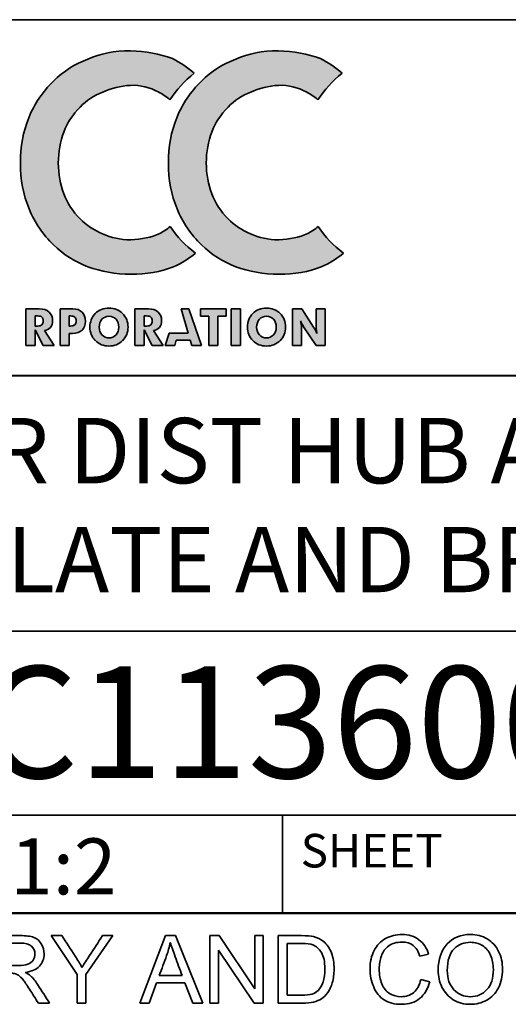
# Model space of a CAD drawing. Units: inches. Extents: x 0.6 to 16.4, y 0.5 to 10.3.
# Drawn here: x 14 to 15.1, y 0.5 to 2.7 of the extents above; entities that cross this region are included whole.
import ezdxf

# ---------------------------------------------------------------- set-up
doc = ezdxf.new("R2010")
doc.units = ezdxf.units.IN
doc.header["$MEASUREMENT"] = 0
for name, color, linetype in [('Default', 7, 'Continuous'), ('DV8_Default', 7, 'Continuous'), ('FORMAT', 7, 'Continuous'), ('TEXT', 7, 'Continuous')]:
    doc.layers.add(name, color=color, linetype=linetype)

# ---------------------------------------------------------------- blocks, each defined once
blk = doc.blocks.new('SE13')
at = {"layer": 'DV8_Default', "linetype": 'Continuous', "lineweight": 5}
h = blk.add_hatch(color=7, dxfattribs=at)
edge = h.paths.add_edge_path()
edge.add_spline(control_points=[(14.0497, 2.269), (14.0622, 2.2388), (14.0803, 2.212), (14.1042, 2.1889)], knot_values=[0, 0, 0, 0, 1, 1, 1, 1], degree=3, periodic=0)
edge.add_spline(control_points=[(14.1042, 2.1889), (14.1264, 2.1673), (14.1521, 2.1509), (14.1814, 2.1399)], knot_values=[0, 0, 0, 0, 1, 1, 1, 1], degree=3, periodic=0)
edge.add_spline(control_points=[(14.1814, 2.1399), (14.2106, 2.1287), (14.2426, 2.1232), (14.2774, 2.1232), (14.3121, 2.1232), (14.3437, 2.1286), (14.3723, 2.1396)], knot_values=[0, 0, 0, 0, 0.5, 0.5, 0.5, 1, 1, 1, 1], degree=3, periodic=0)
edge.add_spline(control_points=[(14.3723, 2.1396), (14.3901, 2.1475), (14.4065, 2.1576), (14.4216, 2.1698)], knot_values=[0, 0, 0, 0, 1, 1, 1, 1], degree=3, periodic=0)
edge.add_spline(control_points=[(14.4216, 2.1698), (14.3988, 2.1874), (14.3799, 2.2073), (14.3651, 2.2295)], knot_values=[0, 0, 0, 0, 1, 1, 1, 1], degree=3, periodic=0)
edge.add_spline(control_points=[(14.3651, 2.2295), (14.358, 2.2238), (14.3504, 2.2187), (14.3422, 2.2142)], knot_values=[0, 0, 0, 0, 1, 1, 1, 1], degree=3, periodic=0)
edge.add_spline(control_points=[(14.3422, 2.2142), (14.3228, 2.2056), (14.301, 2.201), (14.2769, 2.2003), (14.2541, 2.1996), (14.2331, 2.2048), (14.214, 2.2136)], knot_values=[0, 0, 0, 0, 0.8, 0.8, 0.8, 1, 1, 1, 1], degree=3, periodic=0)
edge.add_spline(control_points=[(14.214, 2.2136), (14.1948, 2.2212), (14.1781, 2.2322), (14.1636, 2.2468)], knot_values=[0, 0, 0, 0, 1, 1, 1, 1], degree=3, periodic=0)
edge.add_spline(control_points=[(14.1636, 2.2468), (14.1476, 2.2632), (14.1355, 2.2818), (14.1273, 2.3029)], knot_values=[0, 0, 0, 0, 1, 1, 1, 1], degree=3, periodic=0)
edge.add_spline(control_points=[(14.1273, 2.3029), (14.1191, 2.3239), (14.1151, 2.3468), (14.1151, 2.3717), (14.1151, 2.3967), (14.1191, 2.4197), (14.1273, 2.4407)], knot_values=[0, 0, 0, 0, 0.5, 0.5, 0.5, 1, 1, 1, 1], degree=3, periodic=0)
edge.add_spline(control_points=[(14.1273, 2.4407), (14.1355, 2.4618), (14.1476, 2.4804), (14.1636, 2.4966)], knot_values=[0, 0, 0, 0, 1, 1, 1, 1], degree=3, periodic=0)
edge.add_spline(control_points=[(14.1636, 2.4966), (14.1785, 2.5115), (14.1955, 2.5227), (14.2145, 2.5301)], knot_values=[0, 0, 0, 0, 1, 1, 1, 1], degree=3, periodic=0)
edge.add_spline(control_points=[(14.2145, 2.5301), (14.2333, 2.5388), (14.254, 2.5438), (14.2765, 2.5451), (14.2986, 2.5464), (14.3195, 2.5401), (14.3385, 2.5304)], knot_values=[0, 0, 0, 0, 0.11112, 0.11112, 0.11112, 1, 1, 1, 1], degree=3, periodic=0)
edge.add_spline(control_points=[(14.3385, 2.5304), (14.3478, 2.5255), (14.3565, 2.5197), (14.3647, 2.5129)], knot_values=[0, 0, 0, 0, 1, 1, 1, 1], degree=3, periodic=0)
edge.add_spline(control_points=[(14.3647, 2.5129), (14.3789, 2.5348), (14.397, 2.5546), (14.419, 2.5722)], knot_values=[0, 0, 0, 0, 1, 1, 1, 1], degree=3, periodic=0)
edge.add_spline(control_points=[(14.419, 2.5722), (14.4043, 2.5852), (14.388, 2.5961), (14.3702, 2.6049)], knot_values=[0, 0, 0, 0, 1, 1, 1, 1], degree=3, periodic=0)
edge.add_spline(control_points=[(14.3702, 2.6049), (14.3417, 2.6156), (14.3104, 2.6213), (14.2761, 2.622), (14.2403, 2.6227), (14.2091, 2.616), (14.1812, 2.6038)], knot_values=[0, 0, 0, 0, 0.8, 0.8, 0.8, 1, 1, 1, 1], degree=3, periodic=0)
edge.add_spline(control_points=[(14.1812, 2.6038), (14.1523, 2.5929), (14.1266, 2.5765), (14.1042, 2.5544)], knot_values=[0, 0, 0, 0, 1, 1, 1, 1], degree=3, periodic=0)
edge.add_spline(control_points=[(14.1042, 2.5544), (14.0799, 2.531), (14.0615, 2.5037), (14.0365, 2.4416), (14.0302, 2.408), (14.0302, 2.3717), (14.0302, 2.3347), (14.0367, 2.3005), (14.0497, 2.269)], knot_values=[0, 0, 0, 0, 0.249947, 0.249947, 0.499895, 0.499895, 0.499895, 1, 1, 1, 1], degree=3, periodic=0)
h = blk.add_hatch(color=7, dxfattribs=at)
edge = h.paths.add_edge_path()
edge.add_spline(control_points=[(14.4581, 2.3029), (14.4499, 2.3239), (14.4459, 2.3468), (14.4459, 2.3717), (14.4459, 2.3967), (14.4499, 2.4197), (14.4581, 2.4407)], knot_values=[0, 0, 0, 0, 0.5, 0.5, 0.5, 1, 1, 1, 1], degree=3, periodic=0)
edge.add_spline(control_points=[(14.4581, 2.4407), (14.4663, 2.4618), (14.4784, 2.4804), (14.4944, 2.4966)], knot_values=[0, 0, 0, 0, 1, 1, 1, 1], degree=3, periodic=0)
edge.add_spline(control_points=[(14.4944, 2.4966), (14.5093, 2.5115), (14.5262, 2.5227), (14.5453, 2.5301)], knot_values=[0, 0, 0, 0, 1, 1, 1, 1], degree=3, periodic=0)
edge.add_spline(control_points=[(14.5453, 2.5301), (14.5641, 2.5388), (14.5848, 2.5438), (14.6072, 2.5451), (14.6294, 2.5464), (14.6502, 2.5401), (14.6693, 2.5304)], knot_values=[0, 0, 0, 0, 0.11112, 0.11112, 0.11112, 1, 1, 1, 1], degree=3, periodic=0)
edge.add_spline(control_points=[(14.6693, 2.5304), (14.6786, 2.5255), (14.6873, 2.5197), (14.6955, 2.5129)], knot_values=[0, 0, 0, 0, 1, 1, 1, 1], degree=3, periodic=0)
edge.add_spline(control_points=[(14.6955, 2.5129), (14.7097, 2.5348), (14.7278, 2.5546), (14.7497, 2.5722)], knot_values=[0, 0, 0, 0, 1, 1, 1, 1], degree=3, periodic=0)
edge.add_spline(control_points=[(14.7497, 2.5722), (14.735, 2.5852), (14.7188, 2.5961), (14.701, 2.6049)], knot_values=[0, 0, 0, 0, 1, 1, 1, 1], degree=3, periodic=0)
edge.add_spline(control_points=[(14.701, 2.6049), (14.6725, 2.6156), (14.6411, 2.6213), (14.6068, 2.622), (14.5711, 2.6227), (14.5399, 2.616), (14.5119, 2.6038)], knot_values=[0, 0, 0, 0, 0.8, 0.8, 0.8, 1, 1, 1, 1], degree=3, periodic=0)
edge.add_spline(control_points=[(14.5119, 2.6038), (14.483, 2.5929), (14.4574, 2.5765), (14.435, 2.5544)], knot_values=[0, 0, 0, 0, 1, 1, 1, 1], degree=3, periodic=0)
edge.add_spline(control_points=[(14.435, 2.5544), (14.4106, 2.531), (14.3923, 2.5037), (14.3673, 2.4416), (14.361, 2.408), (14.361, 2.3717), (14.361, 2.3347), (14.3675, 2.3005), (14.3805, 2.269)], knot_values=[0, 0, 0, 0, 0.249947, 0.249947, 0.499895, 0.499895, 0.499895, 1, 1, 1, 1], degree=3, periodic=0)
edge.add_spline(control_points=[(14.3805, 2.269), (14.393, 2.2388), (14.4111, 2.212), (14.435, 2.1889)], knot_values=[0, 0, 0, 0, 1, 1, 1, 1], degree=3, periodic=0)
edge.add_spline(control_points=[(14.435, 2.1889), (14.4572, 2.1673), (14.4828, 2.1509), (14.5121, 2.1399)], knot_values=[0, 0, 0, 0, 1, 1, 1, 1], degree=3, periodic=0)
edge.add_spline(control_points=[(14.5121, 2.1399), (14.5414, 2.1287), (14.5734, 2.1232), (14.6082, 2.1232), (14.6429, 2.1232), (14.6745, 2.1286), (14.703, 2.1396)], knot_values=[0, 0, 0, 0, 0.5, 0.5, 0.5, 1, 1, 1, 1], degree=3, periodic=0)
edge.add_spline(control_points=[(14.703, 2.1396), (14.7208, 2.1475), (14.7373, 2.1576), (14.7524, 2.1698)], knot_values=[0, 0, 0, 0, 1, 1, 1, 1], degree=3, periodic=0)
edge.add_spline(control_points=[(14.7524, 2.1698), (14.7296, 2.1874), (14.7107, 2.2073), (14.6958, 2.2295)], knot_values=[0, 0, 0, 0, 1, 1, 1, 1], degree=3, periodic=0)
edge.add_spline(control_points=[(14.6958, 2.2295), (14.6888, 2.2238), (14.6812, 2.2187), (14.673, 2.2142)], knot_values=[0, 0, 0, 0, 1, 1, 1, 1], degree=3, periodic=0)
edge.add_spline(control_points=[(14.673, 2.2142), (14.6535, 2.2056), (14.6317, 2.201), (14.6077, 2.2003), (14.5849, 2.1996), (14.5639, 2.2048), (14.5447, 2.2136)], knot_values=[0, 0, 0, 0, 0.8, 0.8, 0.8, 1, 1, 1, 1], degree=3, periodic=0)
edge.add_spline(control_points=[(14.5447, 2.2136), (14.5256, 2.2212), (14.5088, 2.2322), (14.4944, 2.2468)], knot_values=[0, 0, 0, 0, 1, 1, 1, 1], degree=3, periodic=0)
edge.add_spline(control_points=[(14.4944, 2.2468), (14.4784, 2.2632), (14.4663, 2.2818), (14.4581, 2.3029)], knot_values=[0, 0, 0, 0, 1, 1, 1, 1], degree=3, periodic=0)
h = blk.add_hatch(color=7, dxfattribs=at)
edge = h.paths.add_edge_path()
edge.add_spline(control_points=[(14.2115, 1.9657), (14.2167, 1.9636), (14.2223, 1.9626), (14.2283, 1.9626), (14.2344, 1.9626), (14.24, 1.9636), (14.2452, 1.9657)], knot_values=[0, 0, 0, 0, 0.5, 0.5, 0.5, 1, 1, 1, 1], degree=3, periodic=0)
edge.add_arc((14.2305, 2.0028), 0.0399, 291.5445, 315.2416)
edge.add_arc((14.2306, 2.0032), 0.0402, 314.7114, 338.1565)
edge.add_spline(control_points=[(14.2679, 1.9883), (14.2699, 1.9934), (14.2709, 1.999), (14.2709, 2.005), (14.2709, 2.011), (14.2699, 2.0166), (14.2679, 2.0218)], knot_values=[0, 0, 0, 0, 0.5, 0.5, 0.5, 1, 1, 1, 1], degree=3, periodic=0)
edge.add_arc((14.2316, 2.0074), 0.039, 21.5915, 45.6879)
edge.add_arc((14.2306, 2.0075), 0.0397, 44.6227, 68.4384)
edge.add_arc((14.2288, 2.0016), 0.0457, 69.0413, 90.6251)
edge.add_arc((14.2278, 2.0014), 0.046, 89.377, 110.9665)
edge.add_arc((14.226, 2.0072), 0.0399, 111.4883, 135.1974)
edge.add_arc((14.2258, 2.0071), 0.0399, 134.8641, 158.4279)
edge.add_spline(control_points=[(14.1887, 2.0217), (14.1867, 2.0166), (14.1857, 2.011), (14.1857, 2.005), (14.1857, 1.999), (14.1867, 1.9934), (14.1888, 1.9883)], knot_values=[0, 0, 0, 0, 0.5, 0.5, 0.5, 1, 1, 1, 1], degree=3, periodic=0)
edge.add_arc((14.226, 2.0032), 0.0401, 201.8289, 225.3031)
edge.add_arc((14.2258, 2.0022), 0.0392, 224.5536, 248.6603)
edge = h.paths.add_edge_path()
edge.add_spline(control_points=[(14.2441, 1.9876), (14.2481, 1.9921), (14.2502, 1.9979), (14.2502, 2.005), (14.2502, 2.0121), (14.2481, 2.0179), (14.2441, 2.0224)], knot_values=[0, 0, 0, 0, 0.5, 0.5, 0.5, 1, 1, 1, 1], degree=3, periodic=0)
edge.add_spline(control_points=[(14.2441, 2.0224), (14.24, 2.0269), (14.2347, 2.0291), (14.2283, 2.0291), (14.2219, 2.0291), (14.2167, 2.0269), (14.2126, 2.0224)], knot_values=[0, 0, 0, 0, 0.5, 0.5, 0.5, 1, 1, 1, 1], degree=3, periodic=0)
edge.add_spline(control_points=[(14.2126, 2.0224), (14.2085, 2.0179), (14.2064, 2.0121), (14.2064, 2.005), (14.2064, 1.9979), (14.2085, 1.9921), (14.2126, 1.9876)], knot_values=[0, 0, 0, 0, 0.5, 0.5, 0.5, 1, 1, 1, 1], degree=3, periodic=0)
edge.add_arc((14.2278, 2.0012), 0.0204, 221.8607, 271.5002)
edge.add_arc((14.2289, 2.0013), 0.0204, 268.4877, 318.0244)
h = blk.add_hatch(color=7, dxfattribs=at)
edge = h.paths.add_edge_path()
edge.add_spline(control_points=[(14.5635, 1.9657), (14.5687, 1.9636), (14.5743, 1.9626), (14.5803, 1.9626), (14.5864, 1.9626), (14.592, 1.9636), (14.5971, 1.9657)], knot_values=[0, 0, 0, 0, 0.5, 0.5, 0.5, 1, 1, 1, 1], degree=3, periodic=0)
edge.add_arc((14.5825, 2.0028), 0.0399, 291.5445, 315.2416)
edge.add_arc((14.5826, 2.0032), 0.0402, 314.7114, 338.1565)
edge.add_spline(control_points=[(14.6198, 1.9883), (14.6219, 1.9934), (14.6229, 1.999), (14.6229, 2.005), (14.6229, 2.011), (14.6219, 2.0166), (14.6198, 2.0218)], knot_values=[0, 0, 0, 0, 0.5, 0.5, 0.5, 1, 1, 1, 1], degree=3, periodic=0)
edge.add_arc((14.5836, 2.0074), 0.039, 21.5915, 45.6879)
edge.add_arc((14.5826, 2.0075), 0.0397, 44.6227, 68.4384)
edge.add_arc((14.5808, 2.0016), 0.0457, 69.0413, 90.6251)
edge.add_arc((14.5798, 2.0014), 0.046, 89.377, 110.9665)
edge.add_arc((14.578, 2.0072), 0.0399, 111.4883, 135.1974)
edge.add_arc((14.5778, 2.0071), 0.0399, 134.8641, 158.4279)
edge.add_spline(control_points=[(14.5407, 2.0217), (14.5387, 2.0166), (14.5377, 2.011), (14.5377, 2.005), (14.5377, 1.999), (14.5387, 1.9934), (14.5407, 1.9883)], knot_values=[0, 0, 0, 0, 0.5, 0.5, 0.5, 1, 1, 1, 1], degree=3, periodic=0)
edge.add_arc((14.578, 2.0032), 0.0401, 201.8289, 225.3031)
edge.add_arc((14.5777, 2.0022), 0.0392, 224.5536, 248.6603)
edge = h.paths.add_edge_path()
edge.add_spline(control_points=[(14.596, 1.9876), (14.6001, 1.9921), (14.6022, 1.9979), (14.6022, 2.005), (14.6022, 2.0121), (14.6001, 2.0179), (14.596, 2.0224)], knot_values=[0, 0, 0, 0, 0.5, 0.5, 0.5, 1, 1, 1, 1], degree=3, periodic=0)
edge.add_spline(control_points=[(14.596, 2.0224), (14.5919, 2.0269), (14.5867, 2.0291), (14.5803, 2.0291), (14.5739, 2.0291), (14.5686, 2.0269), (14.5645, 2.0224)], knot_values=[0, 0, 0, 0, 0.5, 0.5, 0.5, 1, 1, 1, 1], degree=3, periodic=0)
edge.add_spline(control_points=[(14.5645, 2.0224), (14.5605, 2.0179), (14.5584, 2.0121), (14.5584, 2.005), (14.5584, 1.9979), (14.5605, 1.9921), (14.5646, 1.9876)], knot_values=[0, 0, 0, 0, 0.5, 0.5, 0.5, 1, 1, 1, 1], degree=3, periodic=0)
edge.add_arc((14.5798, 2.0012), 0.0204, 221.8607, 271.5002)
edge.add_arc((14.5808, 2.0013), 0.0204, 268.4877, 318.0244)
h = blk.add_hatch(color=7, dxfattribs=at)
edge = h.paths.add_edge_path()
edge.add_line((14.0631, 1.9642), (14.0631, 1.9989))
edge.add_line((14.0631, 1.9989), (14.0809, 1.9642))
edge.add_line((14.0809, 1.9642), (14.1056, 1.9642))
edge.add_line((14.1056, 1.9642), (14.0843, 1.9976))
edge.add_arc((14.0831, 2.0163), 0.0187, 273.4625, 320.1683)
edge.add_spline(control_points=[(14.0975, 2.0043), (14.1007, 2.0082), (14.1023, 2.0133), (14.1023, 2.0196), (14.1023, 2.0276), (14.0996, 2.034), (14.0943, 2.0387)], knot_values=[0, 0, 0, 0, 0.5, 0.5, 0.5, 1, 1, 1, 1], degree=3, periodic=0)
edge.add_spline(control_points=[(14.0943, 2.0387), (14.0889, 2.0434), (14.0817, 2.0458), (14.0725, 2.0458)], knot_values=[0, 0, 0, 0, 1, 1, 1, 1], degree=3, periodic=0)
edge.add_line((14.0725, 2.0458), (14.0426, 2.0458))
edge.add_line((14.0426, 2.0458), (14.0426, 1.9642))
edge.add_line((14.0426, 1.9642), (14.0631, 1.9642))
edge = h.paths.add_edge_path()
edge.add_spline(control_points=[(14.0692, 2.0073), (14.0731, 2.0073), (14.0761, 2.0083), (14.0783, 2.0103)], knot_values=[0, 0, 0, 0, 1, 1, 1, 1], degree=3, periodic=0)
edge.add_spline(control_points=[(14.0783, 2.0103), (14.0804, 2.0123), (14.0815, 2.0151), (14.0815, 2.0188), (14.0815, 2.0225), (14.0804, 2.0253), (14.0783, 2.0271)], knot_values=[0, 0, 0, 0, 0.5, 0.5, 0.5, 1, 1, 1, 1], degree=3, periodic=0)
edge.add_spline(control_points=[(14.0783, 2.0271), (14.0762, 2.029), (14.073, 2.0299), (14.0687, 2.0299)], knot_values=[0, 0, 0, 0, 1, 1, 1, 1], degree=3, periodic=0)
edge.add_line((14.0687, 2.0299), (14.0631, 2.0299))
edge.add_line((14.0631, 2.0299), (14.0631, 2.0073))
edge.add_line((14.0631, 2.0073), (14.0692, 2.0073))
h = blk.add_hatch(color=7, dxfattribs=at)
edge = h.paths.add_edge_path()
edge.add_line((14.1394, 1.9642), (14.1394, 1.9908))
edge.add_line((14.1394, 1.9908), (14.1465, 1.9908))
edge.add_spline(control_points=[(14.1465, 1.9908), (14.1561, 1.9908), (14.1633, 1.9932), (14.1683, 1.9979)], knot_values=[0, 0, 0, 0, 1, 1, 1, 1], degree=3, periodic=0)
edge.add_spline(control_points=[(14.1683, 1.9979), (14.1732, 2.0026), (14.1757, 2.0095), (14.1757, 2.0185), (14.1757, 2.0269), (14.1732, 2.0335), (14.1681, 2.0384)], knot_values=[0, 0, 0, 0, 0.5, 0.5, 0.5, 1, 1, 1, 1], degree=3, periodic=0)
edge.add_spline(control_points=[(14.1681, 2.0384), (14.163, 2.0433), (14.1561, 2.0458), (14.1475, 2.0458)], knot_values=[0, 0, 0, 0, 1, 1, 1, 1], degree=3, periodic=0)
edge.add_line((14.1475, 2.0458), (14.119, 2.0458))
edge.add_line((14.119, 2.0458), (14.119, 1.9642))
edge.add_line((14.119, 1.9642), (14.1394, 1.9642))
edge = h.paths.add_edge_path()
edge.add_line((14.1394, 2.0073), (14.1426, 2.0073))
edge.add_spline(control_points=[(14.1426, 2.0073), (14.1465, 2.0073), (14.1496, 2.0083), (14.1517, 2.0103)], knot_values=[0, 0, 0, 0, 1, 1, 1, 1], degree=3, periodic=0)
edge.add_spline(control_points=[(14.1517, 2.0103), (14.1539, 2.0123), (14.1549, 2.0151), (14.1549, 2.0188), (14.1549, 2.0225), (14.1539, 2.0253), (14.1518, 2.0271)], knot_values=[0, 0, 0, 0, 0.5, 0.5, 0.5, 1, 1, 1, 1], degree=3, periodic=0)
edge.add_spline(control_points=[(14.1518, 2.0271), (14.1497, 2.029), (14.1465, 2.0299), (14.1422, 2.0299)], knot_values=[0, 0, 0, 0, 1, 1, 1, 1], degree=3, periodic=0)
edge.add_line((14.1422, 2.0299), (14.1394, 2.0299))
edge.add_line((14.1394, 2.0299), (14.1394, 2.0073))
h = blk.add_hatch(color=7, dxfattribs=at)
edge = h.paths.add_edge_path()
edge.add_line((14.2863, 1.9642), (14.3068, 1.9642))
edge.add_line((14.3068, 1.9642), (14.3068, 1.9989))
edge.add_line((14.3068, 1.9989), (14.3247, 1.9642))
edge.add_line((14.3247, 1.9642), (14.3493, 1.9642))
edge.add_line((14.3493, 1.9642), (14.328, 1.9976))
edge.add_arc((14.3269, 2.0163), 0.0187, 273.4625, 320.1683)
edge.add_spline(control_points=[(14.3412, 2.0043), (14.3444, 2.0082), (14.346, 2.0133), (14.346, 2.0196), (14.346, 2.0276), (14.3434, 2.034), (14.338, 2.0387)], knot_values=[0, 0, 0, 0, 0.5, 0.5, 0.5, 1, 1, 1, 1], degree=3, periodic=0)
edge.add_spline(control_points=[(14.338, 2.0387), (14.3327, 2.0434), (14.3254, 2.0458), (14.3163, 2.0458)], knot_values=[0, 0, 0, 0, 1, 1, 1, 1], degree=3, periodic=0)
edge.add_line((14.3163, 2.0458), (14.2863, 2.0458))
edge.add_line((14.2863, 2.0458), (14.2863, 1.9642))
edge = h.paths.add_edge_path()
edge.add_line((14.3068, 2.0073), (14.3129, 2.0073))
edge.add_spline(control_points=[(14.3129, 2.0073), (14.3168, 2.0073), (14.3199, 2.0083), (14.322, 2.0103)], knot_values=[0, 0, 0, 0, 1, 1, 1, 1], degree=3, periodic=0)
edge.add_spline(control_points=[(14.322, 2.0103), (14.3242, 2.0123), (14.3252, 2.0151), (14.3252, 2.0188), (14.3252, 2.0225), (14.3242, 2.0253), (14.3221, 2.0271)], knot_values=[0, 0, 0, 0, 0.5, 0.5, 0.5, 1, 1, 1, 1], degree=3, periodic=0)
edge.add_spline(control_points=[(14.3221, 2.0271), (14.32, 2.029), (14.3167, 2.0299), (14.3124, 2.0299)], knot_values=[0, 0, 0, 0, 1, 1, 1, 1], degree=3, periodic=0)
edge.add_line((14.3124, 2.0299), (14.3068, 2.0299))
edge.add_line((14.3068, 2.0299), (14.3068, 2.0073))
for points in [[(14.3754, 1.9642), (14.3787, 1.976), (14.4101, 1.976), (14.4134, 1.9642), (14.4351, 1.9642), (14.4071, 2.0458), (14.3896, 2.0458), (14.4054, 1.9914), (14.3632, 1.9914), (14.3538, 1.9642)], [(14.4719, 1.9642), (14.4719, 2.0292), (14.4903, 2.0292), (14.4903, 2.0458), (14.433, 2.0458), (14.433, 2.0292), (14.4514, 2.0292), (14.4514, 1.9642)], [(14.5016, 1.9642), (14.5222, 1.9642), (14.5222, 2.0458), (14.5016, 2.0458)]]:
    blk.add_hatch(color=7, dxfattribs=at).paths.add_polyline_path(points)
h = blk.add_hatch(color=7, dxfattribs=at)
edge = h.paths.add_edge_path()
edge.add_line((14.6586, 1.9642), (14.6586, 2.0039))
edge.add_arc((14.6064, 2.0039), 0.0522, 0, 8.3593)
edge.add_arc((14.6155, 2.0055), 0.043, 8.0495, 18.0423)
edge.add_arc((14.7483, 2.0599), 0.1008, 204.0703, 212.4164)
edge.add_line((14.6633, 2.0059), (14.6912, 1.9642))
edge.add_line((14.6912, 1.9642), (14.7114, 1.9642))
edge.add_line((14.7114, 1.9642), (14.7114, 2.0458))
edge.add_line((14.7114, 2.0458), (14.6912, 2.0458))
edge.add_line((14.6912, 2.0458), (14.6912, 2.008))
edge.add_arc((14.7684, 2.008), 0.0773, 180, 186.2639)
edge.add_arc((14.7723, 2.0089), 0.0812, 186.6335, 192.755)
edge.add_arc((14.6106, 1.9555), 0.0899, 23.2919, 28.1813)
edge.add_arc((14.6061, 1.9532), 0.0949, 28.1164, 32.8428)
edge.add_line((14.6858, 2.0047), (14.6596, 2.0458))
edge.add_line((14.6596, 2.0458), (14.6383, 2.0458))
edge.add_line((14.6383, 2.0458), (14.6383, 1.9642))
edge.add_line((14.6383, 1.9642), (14.6586, 1.9642))
at = {"layer": 'DV8_Default', "color": 7, "linetype": 'Continuous', "lineweight": 35}
for p, q in [((16.3663, 2.6918), (12.7413, 2.6918)), ((14.0426, 1.9642), (14.0426, 2.0458)), ((14.0426, 2.0458), (14.0725, 2.0458)), ((14.0687, 2.0299), (14.0631, 2.0299)), ((14.0631, 2.0299), (14.0631, 2.0073)), ((14.119, 1.9642), (14.119, 2.0458)), ((14.119, 2.0458), (14.1475, 2.0458)), ((14.1394, 2.0299), (14.1394, 2.0073)), ((14.1422, 2.0299), (14.1394, 2.0299)), ((14.2863, 1.9642), (14.2863, 2.0458)), ((14.2863, 2.0458), (14.3163, 2.0458)), ((14.3124, 2.0299), (14.3068, 2.0299)), ((14.3068, 2.0299), (14.3068, 2.0073)), ((14.4054, 1.9914), (14.3896, 2.0458)), ((14.3896, 2.0458), (14.4071, 2.0458)), ((14.4071, 2.0458), (14.4351, 1.9642)), ((14.433, 2.0292), (14.433, 2.0458)), ((14.433, 2.0458), (14.4903, 2.0458)), ((14.4514, 2.0292), (14.433, 2.0292)), ((14.4514, 1.9642), (14.4514, 2.0292)), ((14.4903, 2.0292), (14.4719, 2.0292)), ((14.4719, 2.0292), (14.4719, 1.9642)), ((14.4903, 2.0458), (14.4903, 2.0292)), ((14.5016, 1.9642), (14.5016, 2.0458)), ((14.5016, 2.0458), (14.5222, 2.0458)), ((14.5222, 2.0458), (14.5222, 1.9642)), ((14.6383, 1.9642), (14.6383, 2.0458)), ((14.6383, 2.0458), (14.6596, 2.0458)), ((14.6596, 2.0458), (14.6858, 2.0047)), ((14.6912, 2.008), (14.6912, 2.0458)), ((14.6912, 2.0458), (14.7114, 2.0458)), ((14.7114, 2.0458), (14.7114, 1.9642)), ((14.0631, 2.0073), (14.0692, 2.0073)), ((14.1394, 2.0073), (14.1426, 2.0073)), ((14.3068, 2.0073), (14.3129, 2.0073)), ((14.6586, 2.0039), (14.6586, 1.9642)), ((14.6912, 1.9642), (14.6633, 2.0059)), ((14.0809, 1.9642), (14.0631, 1.9989)), ((14.0631, 1.9989), (14.0631, 1.9642)), ((14.0843, 1.9976), (14.1056, 1.9642)), ((14.1465, 1.9908), (14.1394, 1.9908)), ((14.1394, 1.9908), (14.1394, 1.9642)), ((14.3247, 1.9642), (14.3068, 1.9989)), ((14.3068, 1.9989), (14.3068, 1.9642)), ((14.328, 1.9976), (14.3493, 1.9642)), ((14.3538, 1.9642), (14.3632, 1.9914)), ((14.3632, 1.9914), (14.4054, 1.9914)), ((14.0631, 1.9642), (14.0426, 1.9642)), ((14.1056, 1.9642), (14.0809, 1.9642)), ((14.1394, 1.9642), (14.119, 1.9642)), ((14.3068, 1.9642), (14.2863, 1.9642)), ((14.3493, 1.9642), (14.3247, 1.9642)), ((14.3754, 1.9642), (14.3538, 1.9642)), ((14.3787, 1.976), (14.3754, 1.9642)), ((14.4101, 1.976), (14.3787, 1.976)), ((14.4134, 1.9642), (14.4101, 1.976)), ((14.4351, 1.9642), (14.4134, 1.9642)), ((14.4719, 1.9642), (14.4514, 1.9642)), ((14.5222, 1.9642), (14.5016, 1.9642)), ((14.6586, 1.9642), (14.6383, 1.9642)), ((14.7114, 1.9642), (14.6912, 1.9642)), ((12.7413, 1.8958), (16.3663, 1.8958)), ((14.157, 0.5584), (14.0989, 0.6454)), ((14.0989, 0.6454), (14.1227, 0.6454)), ((14.2372, 0.6454), (14.1769, 0.5584)), ((14.2139, 0.6454), (14.2372, 0.6454)), ((14.2974, 0.4944), (14.355, 0.6454)), ((14.355, 0.6454), (14.3771, 0.6454)), ((14.3771, 0.6454), (14.4383, 0.4944)), ((14.4538, 0.4944), (14.4538, 0.6454)), ((14.4538, 0.6454), (14.4743, 0.6454)), ((14.4743, 0.6454), (14.5542, 0.5267)), ((14.5542, 0.5267), (14.5542, 0.6454)), ((14.5542, 0.6454), (14.5733, 0.6454)), ((14.5733, 0.6454), (14.5733, 0.4944)), ((14.6067, 0.4944), (14.6067, 0.6454)), ((14.6265, 0.6277), (14.6265, 0.5121)), ((14.473, 0.6132), (14.473, 0.4944)), ((14.5528, 0.4944), (14.473, 0.6132)), ((14.9428, 0.604), (14.9233, 0.5994)), ((14.157, 0.4944), (14.157, 0.5584)), ((14.1769, 0.5584), (14.1769, 0.4944)), ((14.3407, 0.5565), (14.3918, 0.5565)), ((14.3346, 0.5402), (14.3184, 0.4944)), ((14.3982, 0.5402), (14.3346, 0.5402)), ((14.4156, 0.4944), (14.3982, 0.5402)), ((14.9254, 0.5473), (14.9453, 0.5423)), ((14.0955, 0.4944), (14.0705, 0.4944)), ((14.1769, 0.4944), (14.157, 0.4944)), ((14.3184, 0.4944), (14.2974, 0.4944)), ((14.4383, 0.4944), (14.4156, 0.4944)), ((14.473, 0.4944), (14.4538, 0.4944)), ((14.5733, 0.4944), (14.5528, 0.4944))]:
    blk.add_line(p, q, dxfattribs=at)
for centre, radius, start, end in [((14.2278, 2.0014), 0.046, 89.377, 110.9665), ((14.2288, 2.0016), 0.0457, 69.0413, 90.6251), ((14.5798, 2.0014), 0.046, 89.377, 110.9665), ((14.5808, 2.0016), 0.0457, 69.0413, 90.6251), ((14.2258, 2.0071), 0.0399, 134.8641, 158.4279), ((14.226, 2.0072), 0.0399, 111.4883, 135.1974), ((14.2306, 2.0075), 0.0397, 44.6227, 68.4384), ((14.2316, 2.0074), 0.039, 21.5915, 45.6879), ((14.5778, 2.0071), 0.0399, 134.8641, 158.4279), ((14.578, 2.0072), 0.0399, 111.4883, 135.1974), ((14.5826, 2.0075), 0.0397, 44.6227, 68.4384), ((14.5836, 2.0074), 0.039, 21.5915, 45.6879), ((14.0831, 2.0163), 0.0187, 273.4625, 320.1683), ((14.3269, 2.0163), 0.0187, 273.4625, 320.1683), ((14.7483, 2.0599), 0.1008, 204.0703, 212.4164), ((14.6155, 2.0055), 0.043, 8.0495, 18.0423), ((14.6064, 2.0039), 0.0522, 0, 8.3593), ((14.6061, 1.9532), 0.0949, 28.1164, 32.8428), ((14.7684, 2.008), 0.0773, 180, 186.2639), ((14.226, 2.0032), 0.0401, 201.8289, 225.3031), ((14.2278, 2.0012), 0.0204, 221.8607, 271.5002), ((14.2289, 2.0013), 0.0204, 268.4877, 318.0244), ((14.2306, 2.0032), 0.0402, 314.7114, 338.1565), ((14.578, 2.0032), 0.0401, 201.8289, 225.3031), ((14.5798, 2.0012), 0.0204, 221.8607, 271.5002), ((14.5808, 2.0013), 0.0204, 268.4877, 318.0244), ((14.5826, 2.0032), 0.0402, 314.7114, 338.1565), ((14.6106, 1.9555), 0.0899, 23.2919, 28.1813), ((14.7723, 2.0089), 0.0812, 186.6335, 192.755), ((14.2258, 2.0022), 0.0392, 224.5536, 248.6603), ((14.2305, 2.0028), 0.0399, 291.5445, 315.2416), ((14.5777, 2.0022), 0.0392, 224.5536, 248.6603), ((14.5825, 2.0028), 0.0399, 291.5445, 315.2416)]:
    blk.add_arc(centre, radius, start, end, dxfattribs=at)
for points, knots in [([(14.1812, 2.6038), (14.2091, 2.616), (14.2403, 2.6227), (14.2761, 2.622), (14.3104, 2.6213), (14.3417, 2.6156), (14.3702, 2.6049)], [0, 0, 0, 0, 0.2, 0.2, 0.2, 1, 1, 1, 1]), ([(14.5119, 2.6038), (14.5399, 2.616), (14.5711, 2.6227), (14.6068, 2.622), (14.6411, 2.6213), (14.6725, 2.6156), (14.701, 2.6049)], [0, 0, 0, 0, 0.2, 0.2, 0.2, 1, 1, 1, 1]), ([(14.0497, 2.269), (14.0367, 2.3005), (14.0302, 2.3347), (14.0302, 2.3717), (14.0302, 2.408), (14.0365, 2.4416), (14.0615, 2.5037), (14.0799, 2.531), (14.1042, 2.5544)], [0, 0, 0, 0, 0.500105, 0.500105, 0.500105, 0.750053, 0.750053, 1, 1, 1, 1]), ([(14.3805, 2.269), (14.3675, 2.3005), (14.361, 2.3347), (14.361, 2.3717), (14.361, 2.408), (14.3673, 2.4416), (14.3923, 2.5037), (14.4106, 2.531), (14.435, 2.5544)], [0, 0, 0, 0, 0.500105, 0.500105, 0.500105, 0.750053, 0.750053, 1, 1, 1, 1]), ([(14.3385, 2.5304), (14.3195, 2.5401), (14.2986, 2.5464), (14.2765, 2.5451), (14.254, 2.5438), (14.2333, 2.5388), (14.2145, 2.5301)], [0, 0, 0, 0, 0.88888, 0.88888, 0.88888, 1, 1, 1, 1]), ([(14.6693, 2.5304), (14.6502, 2.5401), (14.6294, 2.5464), (14.6072, 2.5451), (14.5848, 2.5438), (14.5641, 2.5388), (14.5453, 2.5301)], [0, 0, 0, 0, 0.88888, 0.88888, 0.88888, 1, 1, 1, 1]), ([(14.1273, 2.4407), (14.1191, 2.4197), (14.1151, 2.3967), (14.1151, 2.3717), (14.1151, 2.3468), (14.1191, 2.3239), (14.1273, 2.3029)], [0, 0, 0, 0, 0.5, 0.5, 0.5, 1, 1, 1, 1]), ([(14.4581, 2.4407), (14.4499, 2.4197), (14.4459, 2.3967), (14.4459, 2.3717), (14.4459, 2.3468), (14.4499, 2.3239), (14.4581, 2.3029)], [0, 0, 0, 0, 0.5, 0.5, 0.5, 1, 1, 1, 1]), ([(14.214, 2.2136), (14.2331, 2.2048), (14.2541, 2.1996), (14.2769, 2.2003), (14.301, 2.201), (14.3228, 2.2056), (14.3422, 2.2142)], [0, 0, 0, 0, 0.2, 0.2, 0.2, 1, 1, 1, 1]), ([(14.5447, 2.2136), (14.5639, 2.2048), (14.5849, 2.1996), (14.6077, 2.2003), (14.6317, 2.201), (14.6535, 2.2056), (14.673, 2.2142)], [0, 0, 0, 0, 0.2, 0.2, 0.2, 1, 1, 1, 1]), ([(14.3723, 2.1396), (14.3437, 2.1286), (14.3121, 2.1232), (14.2774, 2.1232), (14.2426, 2.1232), (14.2106, 2.1287), (14.1814, 2.1399)], [0, 0, 0, 0, 0.5, 0.5, 0.5, 1, 1, 1, 1]), ([(14.703, 2.1396), (14.6745, 2.1286), (14.6429, 2.1232), (14.6082, 2.1232), (14.5734, 2.1232), (14.5414, 2.1287), (14.5121, 2.1399)], [0, 0, 0, 0, 0.5, 0.5, 0.5, 1, 1, 1, 1]), ([(14.0783, 2.0103), (14.0804, 2.0123), (14.0815, 2.0151), (14.0815, 2.0188), (14.0815, 2.0225), (14.0804, 2.0253), (14.0783, 2.0271)], [0, 0, 0, 0, 0.5, 0.5, 0.5, 1, 1, 1, 1]), ([(14.0943, 2.0387), (14.0996, 2.034), (14.1023, 2.0276), (14.1023, 2.0196), (14.1023, 2.0133), (14.1007, 2.0082), (14.0975, 2.0043)], [0, 0, 0, 0, 0.5, 0.5, 0.5, 1, 1, 1, 1]), ([(14.1517, 2.0103), (14.1539, 2.0123), (14.1549, 2.0151), (14.1549, 2.0188), (14.1549, 2.0225), (14.1539, 2.0253), (14.1518, 2.0271)], [0, 0, 0, 0, 0.5, 0.5, 0.5, 1, 1, 1, 1]), ([(14.1681, 2.0384), (14.1732, 2.0335), (14.1757, 2.0269), (14.1757, 2.0185), (14.1757, 2.0095), (14.1732, 2.0026), (14.1683, 1.9979)], [0, 0, 0, 0, 0.5, 0.5, 0.5, 1, 1, 1, 1]), ([(14.2441, 2.0224), (14.24, 2.0269), (14.2347, 2.0291), (14.2283, 2.0291), (14.2219, 2.0291), (14.2167, 2.0269), (14.2126, 2.0224)], [0, 0, 0, 0, 0.5, 0.5, 0.5, 1, 1, 1, 1]), ([(14.322, 2.0103), (14.3242, 2.0123), (14.3252, 2.0151), (14.3252, 2.0188), (14.3252, 2.0225), (14.3242, 2.0253), (14.3221, 2.0271)], [0, 0, 0, 0, 0.5, 0.5, 0.5, 1, 1, 1, 1]), ([(14.338, 2.0387), (14.3434, 2.034), (14.346, 2.0276), (14.346, 2.0196), (14.346, 2.0133), (14.3444, 2.0082), (14.3412, 2.0043)], [0, 0, 0, 0, 0.5, 0.5, 0.5, 1, 1, 1, 1]), ([(14.596, 2.0224), (14.5919, 2.0269), (14.5867, 2.0291), (14.5803, 2.0291), (14.5739, 2.0291), (14.5686, 2.0269), (14.5645, 2.0224)], [0, 0, 0, 0, 0.5, 0.5, 0.5, 1, 1, 1, 1]), ([(14.1888, 1.9883), (14.1867, 1.9934), (14.1857, 1.999), (14.1857, 2.005), (14.1857, 2.011), (14.1867, 2.0166), (14.1887, 2.0217)], [0, 0, 0, 0, 0.5, 0.5, 0.5, 1, 1, 1, 1]), ([(14.2126, 2.0224), (14.2085, 2.0179), (14.2064, 2.0121), (14.2064, 2.005), (14.2064, 1.9979), (14.2085, 1.9921), (14.2126, 1.9876)], [0, 0, 0, 0, 0.5, 0.5, 0.5, 1, 1, 1, 1]), ([(14.2441, 1.9876), (14.2481, 1.9921), (14.2502, 1.9979), (14.2502, 2.005), (14.2502, 2.0121), (14.2481, 2.0179), (14.2441, 2.0224)], [0, 0, 0, 0, 0.5, 0.5, 0.5, 1, 1, 1, 1]), ([(14.2679, 2.0218), (14.2699, 2.0166), (14.2709, 2.011), (14.2709, 2.005), (14.2709, 1.999), (14.2699, 1.9934), (14.2679, 1.9883)], [0, 0, 0, 0, 0.5, 0.5, 0.5, 1, 1, 1, 1]), ([(14.5407, 1.9883), (14.5387, 1.9934), (14.5377, 1.999), (14.5377, 2.005), (14.5377, 2.011), (14.5387, 2.0166), (14.5407, 2.0217)], [0, 0, 0, 0, 0.5, 0.5, 0.5, 1, 1, 1, 1]), ([(14.5645, 2.0224), (14.5605, 2.0179), (14.5584, 2.0121), (14.5584, 2.005), (14.5584, 1.9979), (14.5605, 1.9921), (14.5646, 1.9876)], [0, 0, 0, 0, 0.5, 0.5, 0.5, 1, 1, 1, 1]), ([(14.596, 1.9876), (14.6001, 1.9921), (14.6022, 1.9979), (14.6022, 2.005), (14.6022, 2.0121), (14.6001, 2.0179), (14.596, 2.0224)], [0, 0, 0, 0, 0.5, 0.5, 0.5, 1, 1, 1, 1]), ([(14.6198, 2.0218), (14.6219, 2.0166), (14.6229, 2.011), (14.6229, 2.005), (14.6229, 1.999), (14.6219, 1.9934), (14.6198, 1.9883)], [0, 0, 0, 0, 0.5, 0.5, 0.5, 1, 1, 1, 1]), ([(14.2452, 1.9657), (14.24, 1.9636), (14.2344, 1.9626), (14.2283, 1.9626), (14.2223, 1.9626), (14.2167, 1.9636), (14.2115, 1.9657)], [0, 0, 0, 0, 0.5, 0.5, 0.5, 1, 1, 1, 1]), ([(14.5971, 1.9657), (14.592, 1.9636), (14.5864, 1.9626), (14.5803, 1.9626), (14.5743, 1.9626), (14.5687, 1.9636), (14.5635, 1.9657)], [0, 0, 0, 0, 0.5, 0.5, 0.5, 1, 1, 1, 1]), ([(13.9628, 0.6454), (13.985, 0.6454), (14.0073, 0.6454), (14.0295, 0.6454), (14.043, 0.6454), (14.0532, 0.6441), (14.0603, 0.6414), (14.0672, 0.6387), (14.0728, 0.6339), (14.0771, 0.627), (14.0813, 0.6202), (14.0833, 0.6125), (14.0833, 0.5936), (14.0799, 0.5845), (14.066, 0.5698), (14.0553, 0.5651), (14.0408, 0.5632)], [0, 0, 0, 0, 0.318057, 0.318057, 0.318057, 0.46663, 0.46663, 0.46663, 0.573882, 0.573882, 0.573882, 0.693773, 0.693773, 0.846886, 0.846886, 1, 1, 1, 1]), ([(14.1227, 0.6454), (14.1327, 0.6302), (14.1427, 0.6149), (14.1527, 0.5997), (14.1582, 0.5912), (14.1633, 0.5827), (14.168, 0.5743)], [0, 0, 0, 0, 0.64779, 0.64779, 0.64779, 1, 1, 1, 1]), ([(14.168, 0.5743), (14.1727, 0.5823), (14.1782, 0.5911), (14.1848, 0.601), (14.1947, 0.6157), (14.2042, 0.6306), (14.2139, 0.6454)], [0, 0, 0, 0, 0.372983, 0.372983, 0.372983, 1, 1, 1, 1]), ([(14.6067, 0.6454), (14.624, 0.6454), (14.6413, 0.6454), (14.6587, 0.6454), (14.6704, 0.6454), (14.6794, 0.6447), (14.6856, 0.6433), (14.6942, 0.6414), (14.7016, 0.6377), (14.7077, 0.6325), (14.7156, 0.6257), (14.7216, 0.6171), (14.7256, 0.6066), (14.7296, 0.5962), (14.7315, 0.5842), (14.7315, 0.5593), (14.7301, 0.549), (14.7275, 0.5402), (14.7249, 0.5313), (14.7214, 0.524), (14.7172, 0.5183), (14.7129, 0.5125), (14.7084, 0.5078), (14.7034, 0.5045), (14.6984, 0.5012), (14.6924, 0.4987), (14.6784, 0.4952), (14.6703, 0.4944), (14.6612, 0.4944), (14.643, 0.4944), (14.6248, 0.4944), (14.6067, 0.4944)], [0, 0, 0, 0, 0.150365, 0.150365, 0.150365, 0.228691, 0.228691, 0.228691, 0.300687, 0.300687, 0.300687, 0.392577, 0.392577, 0.392577, 0.498109, 0.498109, 0.58789, 0.58789, 0.58789, 0.658364, 0.658364, 0.658364, 0.715005, 0.715005, 0.715005, 0.778688, 0.778688, 0.842372, 0.842372, 0.842372, 1, 1, 1, 1]), ([(14.9453, 0.5423), (14.9411, 0.5259), (14.9336, 0.5134), (14.9118, 0.4962), (14.8986, 0.4919), (14.8666, 0.4919), (14.8533, 0.4951), (14.833, 0.5084), (14.8253, 0.5181), (14.82, 0.5306), (14.8147, 0.5431), (14.8119, 0.5567), (14.8119, 0.5867), (14.815, 0.6005), (14.827, 0.6238), (14.8356, 0.6328), (14.8466, 0.6388), (14.8577, 0.6448), (14.8699, 0.6479), (14.8983, 0.6479), (14.911, 0.644), (14.9316, 0.6287), (14.9388, 0.6179), (14.9428, 0.604)], [0, 0, 0, 0, 0.101115, 0.101115, 0.20223, 0.20223, 0.30592, 0.30592, 0.409611, 0.409611, 0.409611, 0.503665, 0.503665, 0.60627, 0.60627, 0.708874, 0.708874, 0.708874, 0.797829, 0.797829, 0.898915, 0.898915, 1, 1, 1, 1]), ([(14.9641, 0.5679), (14.9641, 0.5929), (14.9709, 0.6124), (14.9842, 0.6267), (14.9975, 0.6409), (15.015, 0.6479), (15.0501, 0.6479), (15.0626, 0.6446), (15.0738, 0.638), (15.085, 0.6313), (15.0934, 0.622), (15.0993, 0.6101), (15.1053, 0.5982), (15.1081, 0.5847), (15.1081, 0.5543), (15.1049, 0.5407), (15.0927, 0.5166), (15.0839, 0.5074), (15.0727, 0.5012), (15.0613, 0.4949), (15.0492, 0.4919), (15.0219, 0.4919), (15.0092, 0.4953), (14.9869, 0.509), (14.9785, 0.5184), (14.9727, 0.5302), (14.9669, 0.542), (14.9641, 0.5547), (14.9641, 0.5679)], [0, 0, 0, 0, 0.133435, 0.133435, 0.133435, 0.256543, 0.256543, 0.337059, 0.337059, 0.337059, 0.417323, 0.417323, 0.417323, 0.502276, 0.502276, 0.588361, 0.588361, 0.674447, 0.674447, 0.674447, 0.751393, 0.751393, 0.834851, 0.834851, 0.918308, 0.918308, 0.918308, 1, 1, 1, 1]), ([(13.9826, 0.5788), (13.9969, 0.5788), (14.0112, 0.5788), (14.0255, 0.5788), (14.0347, 0.5788), (14.0418, 0.5797), (14.047, 0.5816), (14.0522, 0.5835), (14.0561, 0.5865), (14.0588, 0.5906), (14.0615, 0.5948), (14.0628, 0.5994), (14.0628, 0.6113), (14.0602, 0.6173), (14.055, 0.6219), (14.0498, 0.6264), (14.0416, 0.6287), (14.0303, 0.6288), (14.0144, 0.629), (13.9985, 0.6288), (13.9826, 0.6288)], [0, 0, 0, 0, 0.228274, 0.228274, 0.228274, 0.344203, 0.344203, 0.344203, 0.424522, 0.424522, 0.424522, 0.498199, 0.498199, 0.60718, 0.60718, 0.60718, 0.746064, 0.746064, 0.746064, 1, 1, 1, 1]), ([(14.3653, 0.6298), (14.3632, 0.62), (14.3605, 0.6103), (14.3572, 0.6008), (14.352, 0.5859), (14.3462, 0.5712), (14.3407, 0.5565)], [0, 0, 0, 0, 0.389606, 0.389606, 0.389606, 1, 1, 1, 1]), ([(14.3918, 0.5565), (14.3866, 0.5704), (14.3815, 0.5843), (14.3763, 0.5983), (14.3716, 0.611), (14.368, 0.6215), (14.3653, 0.6298)], [0, 0, 0, 0, 0.571633, 0.571633, 0.571633, 1, 1, 1, 1]), ([(14.6265, 0.5121), (14.6373, 0.5121), (14.6481, 0.5121), (14.6589, 0.5121), (14.6688, 0.5121), (14.6766, 0.513), (14.6823, 0.5148), (14.688, 0.5167), (14.6925, 0.5194), (14.6958, 0.5228), (14.7005, 0.5276), (14.7043, 0.5338), (14.707, 0.5419), (14.7097, 0.5499), (14.7109, 0.5596), (14.7109, 0.5868), (14.7083, 0.599), (14.7032, 0.6075), (14.6981, 0.616), (14.6916, 0.6217), (14.6842, 0.6246), (14.6789, 0.6267), (14.6702, 0.6277), (14.6582, 0.6277), (14.6477, 0.6277), (14.6371, 0.6277), (14.6265, 0.6277)], [0, 0, 0, 0, 0.131823, 0.131823, 0.131823, 0.228203, 0.228203, 0.228203, 0.292885, 0.292885, 0.292885, 0.383725, 0.383725, 0.383725, 0.498988, 0.498988, 0.657727, 0.657727, 0.657727, 0.763735, 0.763735, 0.763735, 0.870618, 0.870618, 0.870618, 1, 1, 1, 1]), ([(14.9233, 0.5994), (14.9198, 0.6103), (14.9147, 0.6184), (14.9014, 0.6284), (14.893, 0.6309), (14.8712, 0.6309), (14.8615, 0.6281), (14.8538, 0.6226), (14.8459, 0.617), (14.8405, 0.6095), (14.8373, 0.6001), (14.8341, 0.5908), (14.8325, 0.5811), (14.8325, 0.5583), (14.8345, 0.5471), (14.8382, 0.5375), (14.8419, 0.5279), (14.8477, 0.5208), (14.8556, 0.5161), (14.8635, 0.5113), (14.872, 0.5089), (14.8925, 0.5089), (14.9019, 0.5121), (14.9096, 0.5186), (14.9174, 0.525), (14.9227, 0.5346), (14.9254, 0.5473)], [0, 0, 0, 0, 0.09187, 0.09187, 0.183741, 0.183741, 0.29031, 0.29031, 0.29031, 0.385621, 0.385621, 0.385621, 0.479058, 0.479058, 0.599864, 0.599864, 0.599864, 0.694259, 0.694259, 0.694259, 0.781957, 0.781957, 0.887765, 0.887765, 0.887765, 1, 1, 1, 1]), ([(14.9846, 0.5675), (14.9846, 0.5493), (14.9895, 0.535), (14.9993, 0.5246), (15.0091, 0.5142), (15.0212, 0.5089), (15.051, 0.5089), (15.0633, 0.5141), (15.0826, 0.5353), (15.0875, 0.5502), (15.0875, 0.5819), (15.0854, 0.5925), (15.0813, 0.6017), (15.0772, 0.6109), (15.0711, 0.618), (15.0631, 0.623), (15.0551, 0.6281), (15.0462, 0.6305), (15.0222, 0.6305), (15.0101, 0.6257), (14.9999, 0.616), (14.9898, 0.6063), (14.9846, 0.5901), (14.9846, 0.5675)], [0, 0, 0, 0, 0.12936, 0.12936, 0.12936, 0.253622, 0.253622, 0.379574, 0.379574, 0.505526, 0.505526, 0.585143, 0.585143, 0.585143, 0.664256, 0.664256, 0.664256, 0.743199, 0.743199, 0.854836, 0.854836, 0.854836, 1, 1, 1, 1]), ([(14.0705, 0.4944), (14.0639, 0.5049), (14.0572, 0.5153), (14.0505, 0.5258), (14.0447, 0.5349), (14.0399, 0.5418), (14.0362, 0.5466), (14.0324, 0.5515), (14.029, 0.5549), (14.026, 0.5568), (14.023, 0.5586), (14.02, 0.56), (14.0169, 0.5607), (14.0146, 0.5612), (14.0109, 0.5614), (14.0058, 0.5614), (13.9981, 0.5614), (13.9903, 0.5614), (13.9826, 0.5614)], [0, 0, 0, 0, 0.306819, 0.306819, 0.306819, 0.515477, 0.515477, 0.515477, 0.634456, 0.634456, 0.634456, 0.716945, 0.716945, 0.716945, 0.808478, 0.808478, 0.808478, 1, 1, 1, 1]), ([(14.0408, 0.5632), (14.0461, 0.5606), (14.05, 0.5581), (14.0528, 0.5557), (14.0589, 0.5505), (14.0642, 0.5436), (14.0693, 0.5356), (14.0781, 0.5219), (14.0868, 0.5081), (14.0955, 0.4944)], [0, 0, 0, 0, 0.160109, 0.160109, 0.160109, 0.45305, 0.45305, 0.45305, 1, 1, 1, 1])]:
    blk.add_open_spline(points, degree=3, knots=knots, dxfattribs=at)
for points in [[(14.1042, 2.5544), (14.1266, 2.5765), (14.1523, 2.5929), (14.1812, 2.6038)], [(14.3702, 2.6049), (14.388, 2.5961), (14.4043, 2.5852), (14.419, 2.5722)], [(14.435, 2.5544), (14.4574, 2.5765), (14.483, 2.5929), (14.5119, 2.6038)], [(14.701, 2.6049), (14.7188, 2.5961), (14.735, 2.5852), (14.7497, 2.5722)], [(14.419, 2.5722), (14.397, 2.5546), (14.3789, 2.5348), (14.3647, 2.5129)], [(14.7497, 2.5722), (14.7278, 2.5546), (14.7097, 2.5348), (14.6955, 2.5129)], [(14.2145, 2.5301), (14.1955, 2.5227), (14.1785, 2.5115), (14.1636, 2.4966)], [(14.3647, 2.5129), (14.3565, 2.5197), (14.3478, 2.5255), (14.3385, 2.5304)], [(14.5453, 2.5301), (14.5262, 2.5227), (14.5093, 2.5115), (14.4944, 2.4966)], [(14.6955, 2.5129), (14.6873, 2.5197), (14.6786, 2.5255), (14.6693, 2.5304)], [(14.1636, 2.4966), (14.1476, 2.4804), (14.1355, 2.4618), (14.1273, 2.4407)], [(14.4944, 2.4966), (14.4784, 2.4804), (14.4663, 2.4618), (14.4581, 2.4407)], [(14.1273, 2.3029), (14.1355, 2.2818), (14.1476, 2.2632), (14.1636, 2.2468)], [(14.4581, 2.3029), (14.4663, 2.2818), (14.4784, 2.2632), (14.4944, 2.2468)], [(14.1042, 2.1889), (14.0803, 2.212), (14.0622, 2.2388), (14.0497, 2.269)], [(14.435, 2.1889), (14.4111, 2.212), (14.393, 2.2388), (14.3805, 2.269)], [(14.1636, 2.2468), (14.1781, 2.2322), (14.1948, 2.2212), (14.214, 2.2136)], [(14.4944, 2.2468), (14.5088, 2.2322), (14.5256, 2.2212), (14.5447, 2.2136)], [(14.3422, 2.2142), (14.3504, 2.2187), (14.358, 2.2238), (14.3651, 2.2295)], [(14.3651, 2.2295), (14.3799, 2.2073), (14.3988, 2.1874), (14.4216, 2.1698)], [(14.673, 2.2142), (14.6812, 2.2187), (14.6888, 2.2238), (14.6958, 2.2295)], [(14.6958, 2.2295), (14.7107, 2.2073), (14.7296, 2.1874), (14.7524, 2.1698)], [(14.1814, 2.1399), (14.1521, 2.1509), (14.1264, 2.1673), (14.1042, 2.1889)], [(14.5121, 2.1399), (14.4828, 2.1509), (14.4572, 2.1673), (14.435, 2.1889)], [(14.4216, 2.1698), (14.4065, 2.1576), (14.3901, 2.1475), (14.3723, 2.1396)], [(14.7524, 2.1698), (14.7373, 2.1576), (14.7208, 2.1475), (14.703, 2.1396)], [(14.0783, 2.0271), (14.0762, 2.029), (14.073, 2.0299), (14.0687, 2.0299)], [(14.0725, 2.0458), (14.0817, 2.0458), (14.0889, 2.0434), (14.0943, 2.0387)], [(14.1518, 2.0271), (14.1497, 2.029), (14.1465, 2.0299), (14.1422, 2.0299)], [(14.1475, 2.0458), (14.1561, 2.0458), (14.163, 2.0433), (14.1681, 2.0384)], [(14.3221, 2.0271), (14.32, 2.029), (14.3167, 2.0299), (14.3124, 2.0299)], [(14.3163, 2.0458), (14.3254, 2.0458), (14.3327, 2.0434), (14.338, 2.0387)], [(14.0692, 2.0073), (14.0731, 2.0073), (14.0761, 2.0083), (14.0783, 2.0103)], [(14.1426, 2.0073), (14.1465, 2.0073), (14.1496, 2.0083), (14.1517, 2.0103)], [(14.3129, 2.0073), (14.3168, 2.0073), (14.3199, 2.0083), (14.322, 2.0103)], [(14.1683, 1.9979), (14.1633, 1.9932), (14.1561, 1.9908), (14.1465, 1.9908)]]:
    blk.add_open_spline(points, degree=3, dxfattribs=at)

msp = doc.modelspace()

# ---------------------------------------------------------------- linework, layer by layer
at = {"layer": 'FORMAT', "color": 7, "linetype": 'Continuous', "lineweight": 35}
for p, q in [((12.7413, 1.8967), (16.3663, 1.8967)), ((12.7413, 1.3256), (16.3663, 1.3256)), ((10.1444, 0.9146), (16.3663, 0.9146)), ((14.6163, 0.6954), (14.6163, 0.9146))]:
    msp.add_line(p, q, dxfattribs=at)
at = {"layer": 'FORMAT', "color": 7, "linetype": 'Continuous', "lineweight": 50}
msp.add_line((0.6163, 0.6954), (16.3663, 0.6954), dxfattribs=at)

# ---------------------------------------------------------------- block references
at = {"layer": 'Default'}
msp.add_blockref('SE13', (0, 0), dxfattribs=at)

# ---------------------------------------------------------------- texts
at = {"layer": 'FORMAT'}
for s, insert, char_height, width, attachment_point in [('{\\fArial|b0||i0||c0|p34;\\C7;\\H0.125;\\W1.;1:2}', (14.1264, 0.7376), 0.125, 0.891205, 8), ('{\\fArial|b0||i0||c0|p34;\\C7;\\H7.5e-002;\\W1.;SHEET}', (14.6569, 0.7977), 0.075, 0.351244, 7)]:
    msp.add_mtext(s, dxfattribs=dict(at, insert=insert, char_height=char_height, width=width, attachment_point=attachment_point))
at = {"layer": 'TEXT'}
for s, insert, char_height, width, attachment_point in [('{\\fArial|b0||i0||c0|p34;\\C7;\\H0.146;\\W1.;   FIBER DIST HUB ASSEMBLY,\\P}{\\fArial|b0||i0||c0|p34;\\C7;\\H0.146;\\W1.;MTG PLATE AND BRACKET 1U}', (14.7684, 1.802), 0.146, 3.098879, 2), ('{\\fArial|b1||i0||c0|p34;\\C7;\\H0.25;\\W1.;C113600}', (14.619, 1.1224), 0.25, 1.67663, 5)]:
    msp.add_mtext(s, dxfattribs=dict(at, insert=insert, char_height=char_height, width=width, attachment_point=attachment_point))

doc.saveas('drawing.dxf')
